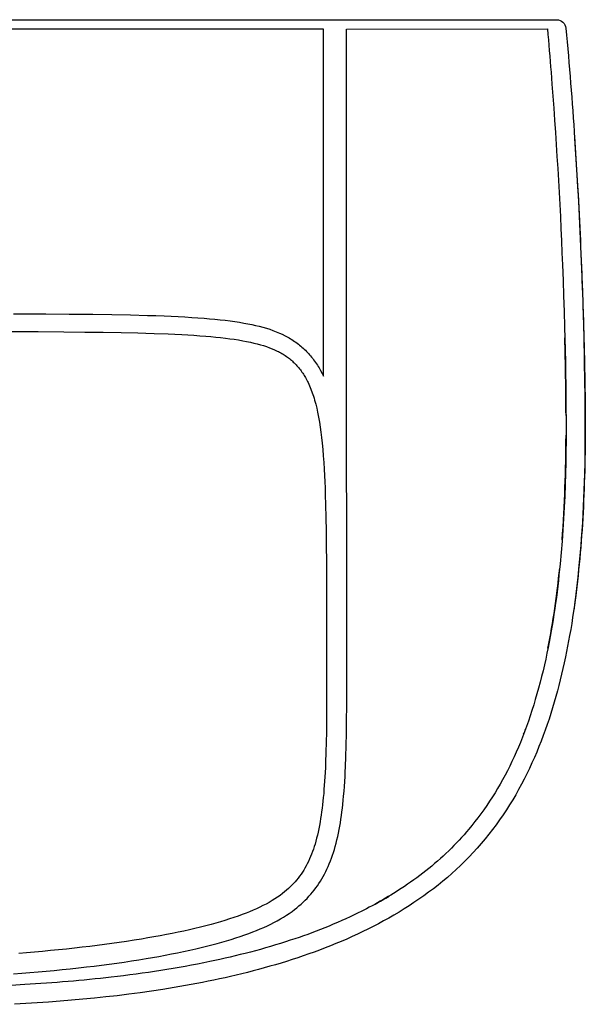
# Model space of a CAD drawing. Units: millimetres. Extents: x 668 to 1119, y 384 to 704.
# Drawn here: x 936 to 1119, y 385 to 704 of the extents above; entities that cross this region are included whole.
import ezdxf

# ---------------------------------------------------------------- set-up
doc = ezdxf.new("R2010")
doc.units = ezdxf.units.MM
doc.header["$MEASUREMENT"] = 0
doc.layers.add('Make2D$可见线$普通线', color=7, linetype='Continuous', true_color=0x000000)

msp = doc.modelspace()

# ---------------------------------------------------------------- linework, layer by layer
at = {"layer": 'Make2D$可见线$普通线'}
for points in [[(934.06, 608.65), (944.51, 608.6), (952.02, 608.55), (959.66, 608.47), (965.79, 608.38), (971.92, 608.25), (977.37, 608.11), (980.09, 608.02), (982.81, 607.92), (985.03, 607.82), (987.26, 607.72), (989.48, 607.6), (991.71, 607.46), (993.68, 607.33), (995.66, 607.18), (997.44, 607.03), (999.21, 606.87), (1000.87, 606.7), (1002.52, 606.51), (1004.1, 606.31), (1005.68, 606.1), (1007.13, 605.87), (1008.58, 605.63), (1009.86, 605.39), (1011.14, 605.13), (1012.33, 604.87), (1013.52, 604.58), (1014.69, 604.27), (1015.86, 603.93), (1016.93, 603.59), (1017.98, 603.22), (1019.03, 602.82), (1020.06, 602.39), (1020.99, 601.97), (1021.91, 601.52), (1022.36, 601.28), (1022.81, 601.03), (1023.25, 600.78), (1023.69, 600.52), (1024.12, 600.25), (1024.55, 599.97), (1024.97, 599.69), (1025.39, 599.4), (1025.8, 599.09), (1026.2, 598.79), (1026.6, 598.47), (1026.99, 598.15), (1027.36, 597.82), (1027.73, 597.49), (1028.1, 597.16), (1028.45, 596.81), (1028.8, 596.46), (1029.15, 596.11), (1029.48, 595.74), (1029.81, 595.38), (1030.16, 594.98), (1030.49, 594.58), (1030.82, 594.16), (1031.14, 593.75), (1031.45, 593.33), (1031.75, 592.9), (1032.04, 592.46), (1032.33, 592.03), (1032.6, 591.59), (1032.87, 591.15), (1033.38, 590.25), (1033.86, 589.33), (1034.31, 588.4), (1034.31, 700.79, -0.000134), (893.69, 700.75, -0.000134), (753.08, 700.79)], [(677.6, 703.85), (1109.79, 703.85, -0.387703), (1112.78, 701.12, -0.006377), (1115.59, 665.37), (1115.91, 660.31), (1116.22, 655.25), (1116.52, 650.19), (1116.79, 645.13), (1117.17, 637.78), (1117.51, 630.44), (1117.82, 623.09), (1118.09, 615.74), (1118.33, 608.39), (1118.53, 601.04), (1118.69, 593.68), (1118.82, 586.31), (1118.87, 582.63), (1118.91, 578.95), (1118.93, 575.26), (1118.94, 571.57), (1118.93, 567.88), (1118.9, 564.18), (1118.84, 560.49), (1118.76, 556.78), (1118.68, 554.17), (1118.59, 551.55), (1118.49, 548.94), (1118.37, 546.32), (1118.24, 543.7), (1118.09, 541.08), (1117.92, 538.46), (1117.74, 535.84), (1117.57, 533.66), (1117.39, 531.47), (1117.2, 529.28), (1117, 527.1), (1116.63, 523.39), (1116.43, 521.54), (1116.21, 519.69), (1115.99, 517.84), (1115.75, 515.99), (1115.5, 514.14), (1115.24, 512.28), (1114.95, 510.32), (1114.64, 508.36), (1114.31, 506.4), (1113.97, 504.44), (1113.66, 502.7), (1113.32, 500.96), (1112.98, 499.23), (1112.62, 497.49), (1112.23, 495.65), (1111.82, 493.81), (1111.39, 491.97), (1110.94, 490.14), (1110.48, 488.31), (1110, 486.49), (1109.5, 484.67), (1108.98, 482.85), (1108.44, 481.03), (1107.88, 479.21), (1107.3, 477.4), (1106.7, 475.6), (1106.07, 473.81), (1105.43, 472.02), (1104.75, 470.25), (1104.06, 468.48), (1103.33, 466.7), (1102.58, 464.93), (1101.79, 463.17), (1100.99, 461.42), (1100.15, 459.69), (1099.29, 457.97), (1098.4, 456.27), (1097.48, 454.58), (1096.53, 452.89), (1095.55, 451.23), (1094.54, 449.58), (1093.5, 447.95), (1092.43, 446.34), (1091.33, 444.74), (1090.2, 443.17), (1089.04, 441.62), (1087.85, 440.09), (1086.63, 438.57), (1085.38, 437.08), (1084.1, 435.61), (1082.79, 434.17), (1081.46, 432.75), (1080.09, 431.37), (1078.71, 430.01), (1077.3, 428.68), (1075.86, 427.38), (1074.4, 426.11), (1072.91, 424.87), (1071.41, 423.65), (1069.88, 422.46), (1068.33, 421.3), (1066.77, 420.16), (1065.2, 419.06), (1063.61, 417.98), (1062.01, 416.93), (1060.39, 415.9), (1058.76, 414.9), (1057.12, 413.92), (1055.46, 412.97), (1053.78, 412.03), (1052.11, 411.13), (1050.42, 410.25), (1048.72, 409.39), (1047.01, 408.55), (1045.29, 407.74), (1043.57, 406.94), (1041.83, 406.17), (1040.08, 405.41), (1038.34, 404.68), (1036.59, 403.98), (1034.84, 403.28), (1033.08, 402.61), (1031.31, 401.96), (1029.54, 401.32), (1027.76, 400.7), (1025.98, 400.1), (1024.19, 399.51), (1022.39, 398.94), (1020.59, 398.39), (1018.79, 397.85), (1016.98, 397.33), (1015.16, 396.82), (1013.34, 396.32), (1011.52, 395.84), (1009.71, 395.37), (1007.9, 394.92), (1006.09, 394.48), (1004.28, 394.05), (1002.46, 393.64), (1000.64, 393.24), (998.82, 392.85), (997, 392.47), (995.17, 392.1), (993.34, 391.75), (991.51, 391.4), (989.68, 391.07), (987.85, 390.74), (986.02, 390.43), (984.18, 390.13), (982.34, 389.83), (978.66, 389.28), (974.98, 388.76), (971.29, 388.27), (967.59, 387.82), (963.89, 387.4), (960.18, 387.01), (956.48, 386.65), (952.76, 386.32), (949.07, 386.01), (945.39, 385.73), (941.7, 385.47), (938, 385.24), (934.31, 385.03)], [(933.99, 394.87), (936.71, 395.07), (939.33, 395.29), (941.95, 395.51), (944.56, 395.74), (947.18, 395.99), (949.79, 396.25), (952.39, 396.52), (955, 396.81), (957.6, 397.11), (960.07, 397.4), (962.53, 397.71), (964.99, 398.04), (967.45, 398.38), (969.83, 398.72), (972.2, 399.07), (974.57, 399.44), (976.93, 399.83), (978.99, 400.18), (981.04, 400.55), (983.1, 400.93), (985.14, 401.32), (987.11, 401.71), (989.07, 402.12), (991.03, 402.55), (992.99, 402.99), (994.72, 403.4), (996.45, 403.83), (998.18, 404.27), (999.9, 404.73), (1001.42, 405.15), (1002.94, 405.59), (1004.45, 406.05), (1005.95, 406.52), (1007.39, 407), (1008.83, 407.5), (1010.17, 407.98), (1011.5, 408.49), (1012.68, 408.95), (1013.85, 409.44), (1015.01, 409.95), (1016.16, 410.48), (1017.24, 411), (1018.3, 411.53), (1019.35, 412.09), (1020.39, 412.68), (1021.35, 413.25), (1022.31, 413.86), (1023.24, 414.48), (1024.16, 415.13), (1024.91, 415.69), (1025.65, 416.27), (1026.36, 416.86), (1027.07, 417.47), (1027.73, 418.08), (1028.38, 418.7), (1029.01, 419.34), (1029.62, 420), (1030.2, 420.65), (1030.77, 421.32), (1031.31, 422), (1031.84, 422.7), (1032.35, 423.41), (1032.84, 424.14), (1033.31, 424.87), (1033.77, 425.62), (1034.21, 426.4), (1034.64, 427.19), (1035.05, 427.99), (1035.44, 428.8), (1035.84, 429.67), (1036.21, 430.55), (1036.57, 431.44), (1036.9, 432.33), (1037.24, 433.28), (1037.55, 434.23), (1037.85, 435.19), (1038.13, 436.15), (1038.41, 437.23), (1038.68, 438.31), (1038.93, 439.39), (1039.16, 440.48), (1039.39, 441.6), (1039.59, 442.72), (1039.78, 443.84), (1039.96, 444.96), (1040.14, 446.16), (1040.3, 447.35), (1040.45, 448.55), (1040.58, 449.75), (1040.72, 451.09), (1040.84, 452.43), (1040.97, 453.99), (1041.09, 455.55), (1041.2, 457.14), (1041.29, 458.74), (1041.38, 460.33), (1041.45, 461.92), (1041.58, 465.32), (1041.67, 468.72), (1041.75, 472.83), (1041.8, 476.94), (1041.84, 481.63), (1041.85, 486.33), (1041.85, 492.51), (1041.83, 501.52), (1041.83, 509.85), (1041.82, 591.55), (1041.82, 700.79), (1106.77, 700.84, -0.002579), (1107.96, 686.84, -0.009886), (1111.66, 624.49), (1111.85, 619.45), (1112.02, 614.42), (1112.18, 609.39), (1112.33, 604.36), (1112.51, 596.81), (1112.59, 593.04), (1112.66, 589.27), (1112.72, 585.49), (1112.76, 581.72), (1112.79, 577.94), (1112.81, 574.17), (1112.81, 572.16), (1112.81, 571.2), (1112.81, 570.84), (1112.8, 567.37), (1112.76, 563.89), (1112.71, 560.41), (1112.63, 556.94), (1112.52, 553.27), (1112.38, 549.61), (1112.21, 545.95), (1112.01, 542.29), (1111.78, 538.63), (1111.52, 534.98), (1111.23, 531.33), (1110.9, 527.68), (1110.53, 524.04), (1110.33, 522.22), (1110.12, 520.4), (1109.9, 518.59), (1109.67, 516.77), (1109.43, 514.96), (1109.18, 513.15), (1108.91, 511.34), (1108.62, 509.53), (1108.33, 507.73), (1108.02, 505.92), (1107.69, 504.12), (1107.35, 502.32), (1107, 500.53), (1106.63, 498.73), (1106.22, 496.83), (1105.8, 494.94), (1105.36, 493.04), (1104.89, 491.16), (1104.42, 489.29), (1103.92, 487.42), (1103.41, 485.57), (1102.87, 483.72), (1102.34, 481.96), (1101.79, 480.21), (1101.22, 478.47), (1100.63, 476.73), (1100.02, 475), (1099.38, 473.27), (1098.72, 471.55), (1098.03, 469.85), (1097.38, 468.28), (1096.71, 466.72), (1096.01, 465.17), (1095.29, 463.63), (1094.57, 462.14), (1093.83, 460.67), (1093.07, 459.2), (1092.28, 457.75), (1091.49, 456.33), (1090.67, 454.93), (1089.83, 453.54), (1088.97, 452.16), (1088.08, 450.78), (1087.16, 449.4), (1086.22, 448.05), (1085.25, 446.71), (1084.31, 445.44), (1083.35, 444.19), (1082.36, 442.96), (1081.36, 441.74, -0.025869), (1074.84, 434.72, -0.047316), (1059.47, 422.53, -0.030655), (1045.59, 414.64, -0.034976), (1023.59, 405.75, -0.027442), (997.53, 398.85, -0.023337), (965.64, 393.8, -0.013178), (937.63, 391.41, -0.008984), (914.44, 390.45)]]:
    msp.add_lwpolyline(points, format="xyb", dxfattribs=at)
msp.add_lwpolyline([(932.24, 602.88), (941.98, 602.84), (950.25, 602.79), (957.14, 602.72), (963, 602.65), (968.86, 602.54), (974.2, 602.42), (976.87, 602.35), (979.54, 602.27), (984.02, 602.1), (986.25, 602), (988.49, 601.88), (990.43, 601.77), (992.36, 601.65), (994.3, 601.52), (996.23, 601.37), (997.86, 601.23), (999.49, 601.07), (1001.03, 600.91), (1002.57, 600.73), (1003.98, 600.55), (1005.39, 600.35), (1006.79, 600.14), (1008.2, 599.9), (1009.46, 599.66), (1010.73, 599.4), (1011.82, 599.15), (1012.91, 598.87), (1013.9, 598.6), (1014.89, 598.31), (1015.87, 597.98), (1016.85, 597.63), (1017.69, 597.3), (1018.52, 596.95), (1019.33, 596.57), (1019.74, 596.37), (1020.14, 596.16), (1020.52, 595.95), (1020.89, 595.74), (1021.26, 595.51), (1021.62, 595.29), (1021.96, 595.06), (1022.3, 594.83), (1022.63, 594.59), (1022.96, 594.35), (1023.29, 594.09), (1023.62, 593.83), (1023.94, 593.56), (1024.25, 593.28), (1024.56, 592.99), (1024.86, 592.7), (1025.16, 592.41), (1025.45, 592.1), (1025.74, 591.79), (1026.03, 591.46), (1026.31, 591.13), (1026.58, 590.8), (1026.84, 590.46), (1027.1, 590.12), (1027.35, 589.77), (1027.6, 589.41), (1027.83, 589.05), (1028.06, 588.69), (1028.29, 588.32), (1028.5, 587.94), (1028.72, 587.55), (1028.94, 587.14), (1029.14, 586.74), (1029.34, 586.33), (1029.59, 585.79), (1029.83, 585.25), (1030.06, 584.71), (1030.28, 584.16), (1030.69, 583.05), (1031.07, 581.93), (1031.27, 581.29), (1031.46, 580.65), (1031.8, 579.36), (1032.12, 578.07), (1032.4, 576.76), (1032.71, 575.15), (1032.99, 573.54), (1033.24, 571.92), (1033.46, 570.3), (1033.68, 568.51), (1033.88, 566.71), (1034.07, 564.65), (1034.24, 562.59), (1034.4, 560.44), (1034.53, 558.29), (1034.65, 556.22), (1034.74, 554.16), (1034.82, 552.22), (1034.89, 550.28), (1035, 546.41), (1035.08, 542.96), (1035.16, 537.96), (1035.22, 533.31), (1035.27, 528.66), (1035.3, 523.96), (1035.31, 519.25), (1035.32, 509.85), (1035.32, 500.23), (1035.34, 488.68), (1035.32, 481.1), (1035.29, 477.13), (1035.25, 473.17), (1035.19, 469.9), (1035.1, 466.62), (1034.99, 463.35), (1034.92, 461.72), (1034.84, 460.08), (1034.68, 457.33), (1034.48, 454.58), (1034.38, 453.29), (1034.26, 452), (1034.14, 450.8), (1034.01, 449.6), (1033.88, 448.49), (1033.73, 447.38), (1033.57, 446.27), (1033.4, 445.17), (1033.22, 444.06), (1033.02, 442.96), (1032.8, 441.86), (1032.57, 440.76), (1032.35, 439.8), (1032.11, 438.84), (1031.85, 437.88), (1031.58, 436.93), (1031.32, 436.11), (1031.05, 435.29), (1030.76, 434.48), (1030.45, 433.67), (1030.13, 432.87), (1029.79, 432.08), (1029.43, 431.3), (1029.05, 430.53), (1028.69, 429.84), (1028.31, 429.16), (1027.91, 428.49), (1027.5, 427.84), (1027.06, 427.18), (1026.59, 426.53), (1026.11, 425.89), (1025.61, 425.27), (1025.12, 424.7), (1024.62, 424.14), (1024.1, 423.59), (1023.56, 423.06), (1022.96, 422.5), (1022.35, 421.96), (1021.72, 421.43), (1021.08, 420.93), (1020.26, 420.31), (1019.41, 419.71), (1018.55, 419.14), (1017.67, 418.6), (1016.7, 418.04), (1015.72, 417.5), (1014.72, 416.98), (1013.72, 416.49), (1012.62, 415.98), (1011.52, 415.49), (1010.41, 415.02), (1009.29, 414.58), (1008, 414.09), (1006.7, 413.62), (1005.32, 413.14), (1003.93, 412.68), (1002.45, 412.21), (1000.96, 411.77), (999.47, 411.34), (997.98, 410.92), (996.23, 410.46), (994.48, 410.02), (992.72, 409.59), (990.95, 409.18), (989.1, 408.76), (987.25, 408.37), (985.4, 407.98), (983.54, 407.62), (981.5, 407.23), (979.47, 406.86), (977.43, 406.5), (975.39, 406.16), (973.01, 405.77), (970.63, 405.4), (968.24, 405.05), (965.85, 404.71), (963.46, 404.39), (961.07, 404.08), (958.67, 403.78), (956.28, 403.49), (953.71, 403.2), (951.14, 402.93), (948.57, 402.66), (946, 402.41), (943.42, 402.17), (940.85, 401.94), (938.27, 401.72), (935.7, 401.52)], dxfattribs=at)
for centre, radius, start, end in [((-227.38, 567.58), 1340.21, 0.34602, 1.42353), ((630.1, 570.17), 482.7, 355.871, 359.8967), ((847.57, 551.57), 264.4, 348.8185, 354.5063), ((972.68, 521.03), 135.4, 339.0098, 339.2882), ((969.8, 522.11), 138.48, 339.5637, 339.8363), ((987.71, 532.73), 131.51, 298.7704, 301.0761)]:
    msp.add_arc(centre, radius, start, end, dxfattribs=at)
msp.add_open_spline([(1115.55, 666.03), (1115.87, 661.25), (1116.17, 656.44), (1116.77, 645.96), (1117.07, 640.19), (1117.87, 623.04), (1118.29, 611.47), (1118.6, 600.04), (1118.7, 596.37), (1118.87, 589.3), (1119.05, 576.52), (1119.01, 562.2), (1118.51, 546.33), (1117.84, 536.18), (1117.41, 531.23), (1116.99, 526.28), (1116.47, 521.38), (1115.64, 515.08), (1115.45, 513.68), (1115.24, 512.28)], degree=3, knots=[8.943886, 8.943886, 8.943886, 8.943886, 23.350758, 23.350758, 40.718852, 40.718852, 75.237113, 75.237113, 75.237113, 86.245233, 96.45296, 113.59172, 129.191505, 144.095731, 144.095731, 144.095731, 159.043421, 159.043421, 163.334891, 163.334891, 163.334891, 163.334891], dxfattribs=at)

doc.saveas('drawing.dxf')
